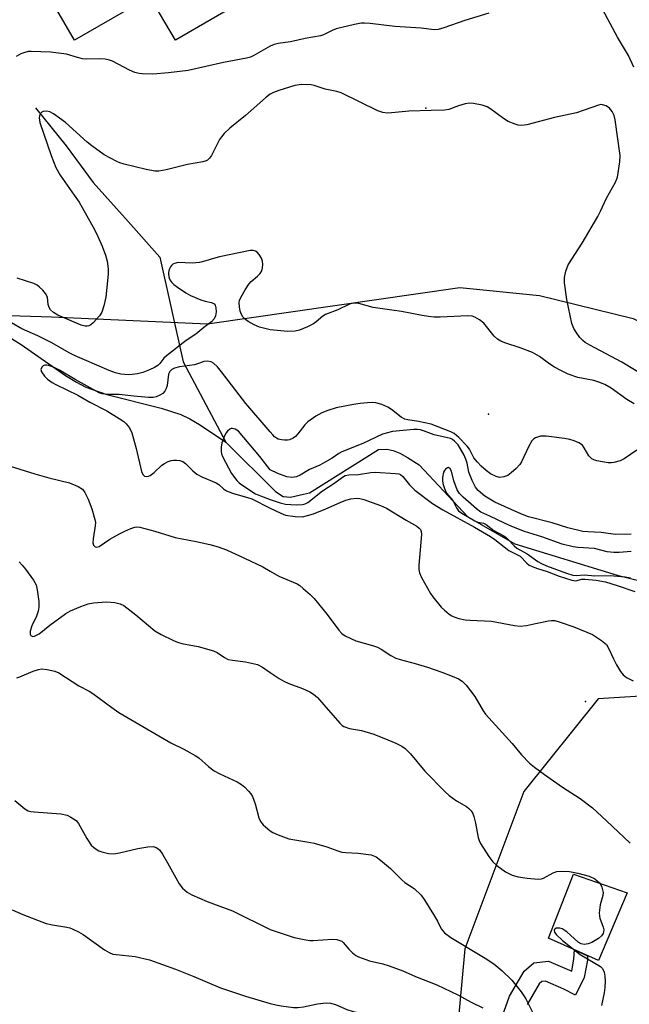
# Model space of a CAD drawing. Units: inches. Extents: x 1261765 to 1267765, y 533452 to 537453.
# Drawn here: x 1265934 to 1266095, y 534691 to 534952 of the extents above; entities that cross this region are included whole.
import ezdxf

# ---------------------------------------------------------------- set-up
doc = ezdxf.new("R2010")
doc.units = ezdxf.units.IN
doc.header["$MEASUREMENT"] = 0
for name, color, linetype in [('BLDG-Footprint', 5, 'Continuous'), ('CULTRL-Pad', 6, 'Continuous'), ('ELEV-Spot Elevation', 7, 'Continuous'), ('HYDRO-Single Line Stream', 4, 'Continuous'), ('NTRL-Trees', 3, 'Continuous'), ('TRANS-Non Street Sidewalk', 7, 'Continuous'), ('Undefined', 1, 'Continuous')]:
    doc.layers.add(name, color=color, linetype=linetype)

msp = doc.modelspace()

# ---------------------------------------------------------------- linework, layer by layer
at = {"layer": 'BLDG-Footprint', "elevation": 444.67}
msp.add_lwpolyline([(1265974.91, 535003.71), (1265993.64, 534971.58), (1265986.09, 534967.18), (1265992.14, 534956.81), (1265974.9, 534946.76), (1265968.12, 534958.39), (1265948.16, 534946.76), (1265928.19, 534981), (1265941.34, 534988.67), (1265944.47, 534990.5), (1265956.28, 534997.38), (1265958.25, 534994)], close=True, dxfattribs=at)
at = {"layer": 'CULTRL-Pad'}
msp.add_lwpolyline([(1266094.48, 534720.94), (1266086.84, 534703), (1266073.64, 534708.94), (1266080.26, 534725.86)], close=True, dxfattribs=at)
at = {"layer": 'ELEV-Spot Elevation'}
for p in [(1266041.12, 534928.74, 440.3), (1266057.79, 534847.71, 439.1), (1266083.46, 534771.62, 436.87)]:
    msp.add_point(p, dxfattribs=at)
at = {"layer": 'HYDRO-Single Line Stream'}
msp.add_line((1265976.96, 534861.6), (1265988.19, 534840.34), dxfattribs=at)
for points in [[(1265937.87, 534928.9), (1265945.96, 534918.82), (1265953.11, 534909.06), (1265962.35, 534898.8), (1265970.78, 534889.35), (1265976.96, 534861.6)], [(1265928.9, 534869.39), (1265934.01, 534866.15), (1265945.78, 534857.95), (1265948.69, 534856.17), (1265951.14, 534854.9), (1265956.71, 534852.96), (1265971.15, 534849.3), (1265976.33, 534847.62), (1265978.69, 534846.49), (1265981.25, 534844.99), (1265988.19, 534840.34)], [(1265988.19, 534840.34), (1266001.38, 534827.28), (1266003.44, 534825.96), (1266005.33, 534825.77), (1266008.8, 534826.54), (1266010.4, 534826.9), (1266028.59, 534838.41), (1266030.85, 534838.44), (1266032.48, 534838.06), (1266034.24, 534837.39), (1266036.3, 534836.26), (1266039.36, 534834.32), (1266052.32, 534820.57), (1266064.73, 534813.41), (1266091.84, 534805.06), (1266101.69, 534802.6)]]:
    msp.add_lwpolyline(points, dxfattribs=at)
at = {"layer": 'NTRL-Trees'}
msp.add_lwpolyline([(1265847.89, 534876.47), (1265942.1, 534873.54), (1265983.35, 534871.63), (1266050.18, 534881.29), (1266071.25, 534879.19), (1266096, 534873.06), (1266104.13, 534869.06), (1266122.87, 534854.87), (1266134.5, 534842.19), (1266149.25, 534812.81), (1266157.07, 534791.33), (1266155.13, 534788.22), (1266150.36, 534778.68), (1266144, 534769.14), (1266128.1, 534771.52), (1266112.2, 534773.91), (1266086.76, 534772.32), (1266067.14, 534747.77), (1266051.51, 534706.1), (1266046.04, 534646.56)], dxfattribs=at)
at = {"layer": 'TRANS-Non Street Sidewalk'}
msp.add_lwpolyline([(1266047.05, 534648.03), (1266063.3, 534693.57), (1266067.16, 534700.17), (1266069.71, 534702.37), (1266073.65, 534702.84), (1266079.77, 534700.15), (1266080.36, 534703.45), (1266080.47, 534705.86), (1266083.99, 534704.28), (1266083.93, 534703.06), (1266083.11, 534698.47), (1266080.77, 534693.84), (1266077.7, 534695.4), (1266072.86, 534697.52), (1266071.89, 534697.41), (1266071.2, 534696.81), (1266068.02, 534691.37)], dxfattribs=at)
at = {"layer": 'Undefined'}
for points, elevation in [([(1266096.21, 534939.66), (1266094.83, 534942.77), (1266091.92, 534947.58), (1266087.97, 534954.86)], 442), ([(1266057.86, 534953.91), (1266051.47, 534951.97), (1266045.91, 534950.03), (1266044.39, 534949.62), (1266043.37, 534949.57), (1266039.89, 534949.97), (1266032.92, 534950.42), (1266026.41, 534951.22), (1266024.93, 534951.33), (1266024.05, 534951.3), (1266022.31, 534950.97), (1266017.4, 534949.79), (1266016.34, 534949.38), (1266014.1, 534948.23), (1266013.31, 534947.95), (1266009.22, 534947.23), (1266005.31, 534946.33), (1266002.1, 534945.9), (1266001.03, 534945.62), (1266000, 534945.2)], 442), ([(1266000, 534945.2), (1265995.62, 534942.71), (1265994.76, 534942.33), (1265993.72, 534942.03), (1265987.6, 534940.84), (1265978.21, 534938.8), (1265973.09, 534938.12), (1265968.93, 534937.83), (1265966.12, 534937.87), (1265965.25, 534937.98), (1265964.11, 534938.25), (1265962.75, 534938.82), (1265958.24, 534941.2), (1265957.42, 534941.53), (1265956.3, 534941.8), (1265955.16, 534941.89), (1265951.4, 534941.8), (1265950.25, 534941.86), (1265948.96, 534942.16), (1265946.04, 534943.11), (1265941.78, 534943.59), (1265936.74, 534943.8), (1265935.86, 534943.75), (1265935.04, 534943.56), (1265933.99, 534943.13), (1265932.74, 534942.48)], 442), ([(1266099.33, 534857.71), (1266093.04, 534861.53), (1266084.57, 534865.99), (1266083.37, 534866.71), (1266082.69, 534867.21), (1266081.91, 534868.04), (1266080.91, 534869.46), (1266080.33, 534870.46), (1266079.83, 534871.75), (1266078.49, 534878.14), (1266077.9, 534882.48), (1266077.84, 534883.92), (1266078.21, 534885.62), (1266078.85, 534887.25), (1266082.56, 534893), (1266086.7, 534900.07), (1266087.42, 534901.47), (1266088.97, 534904.92), (1266091.38, 534909.21), (1266091.88, 534910.54), (1266092.48, 534914.55), (1266092.58, 534916.27), (1266091.25, 534925.68), (1266090.99, 534926.83), (1266090.48, 534927.87), (1266089.74, 534928.78), (1266088.89, 534929.38), (1266087.96, 534929.69), (1266087.44, 534929.71), (1266086.89, 534929.61), (1266081, 534927.53), (1266075.26, 534926.29), (1266067.88, 534924.37), (1266066.44, 534924.18), (1266065.62, 534924.3), (1266064.8, 534924.52), (1266062.94, 534925.25), (1266061.7, 534926.05), (1266058.37, 534928.55), (1266057.37, 534929.15), (1266056.03, 534929.59), (1266053.81, 534930.05), (1266052.69, 534930.09), (1266051.53, 534929.89), (1266049.82, 534929.41), (1266047.26, 534928.46), (1266046.12, 534928.24), (1266042.59, 534928.19), (1266036.65, 534927.95), (1266034.87, 534927.84), (1266032.06, 534927.51), (1266030.9, 534927.49), (1266029.75, 534927.65), (1266028.47, 534928.11), (1266018.75, 534932.84), (1266017.64, 534933.17), (1266014.52, 534933.85), (1266011.59, 534934.8), (1266010.78, 534934.98), (1266008.22, 534935.04), (1266006.52, 534934.82), (1266002.26, 534933.5), (1266000.85, 534932.96), (1266000, 534932.52)], 440), ([(1266000, 534932.52), (1265998.74, 534931.52), (1265993.4, 534926.84), (1265989.3, 534923.49), (1265987.82, 534922.07), (1265987.05, 534921.2), (1265986.53, 534920.5), (1265984.42, 534916.22), (1265983.93, 534915.52), (1265983.4, 534915.05), (1265982.98, 534914.82), (1265982.17, 534914.55), (1265978.1, 534913.86), (1265972.46, 534912.42), (1265970.51, 534912.05), (1265969.39, 534912.09), (1265967.15, 534912.52), (1265961.27, 534913.94), (1265960.16, 534914.28), (1265959.37, 534914.63), (1265956.06, 534916.46), (1265952.73, 534918.8), (1265951.54, 534919.78), (1265945.77, 534925.01), (1265942.63, 534927.29), (1265941.6, 534927.85), (1265940.84, 534928.01), (1265939.88, 534927.9), (1265939.48, 534927.7), (1265939.17, 534927.37), (1265938.88, 534926.71), (1265938.82, 534926.24), (1265939.01, 534925), (1265941.95, 534916.25), (1265943.2, 534913.06), (1265944.35, 534910.99), (1265948.11, 534905.74), (1265949.36, 534903.87), (1265953.45, 534896.61), (1265954.38, 534894.83), (1265955.5, 534892.23), (1265956.36, 534889.83), (1265956.84, 534888.21), (1265957.12, 534886.24), (1265957.11, 534884.8), (1265956.44, 534878.71), (1265955.96, 534876.43), (1265955.39, 534874.78), (1265954.8, 534873.81), (1265953.11, 534871.88), (1265952.48, 534871.36), (1265952, 534871.14), (1265951.49, 534871.04), (1265950.96, 534871.04), (1265949.92, 534871.33), (1265943.78, 534873.99), (1265942.57, 534874.68), (1265941.83, 534875.38), (1265941.46, 534876.02), (1265941.24, 534876.74), (1265940.98, 534878.72), (1265940.53, 534879.67), (1265939.79, 534880.57), (1265938.94, 534881.4), (1265938.3, 534881.88), (1265937.37, 534882.37), (1265933, 534883.78)], 440), ([(1266000, 534870.04), (1265997.1, 534870.81), (1265995.75, 534871.43), (1265994.17, 534872.27), (1265993.45, 534872.77), (1265992.74, 534873.51), (1265992.34, 534874.16), (1265992.05, 534874.98), (1265991.82, 534876.13), (1265991.76, 534877.28), (1265991.86, 534877.84), (1265992.19, 534878.63), (1265993.38, 534880.7), (1265994.35, 534882.19), (1265994.91, 534882.85), (1265996.62, 534884.31), (1265997.29, 534885), (1265997.71, 534885.7), (1265997.97, 534886.53), (1265998.03, 534887.4), (1265997.93, 534888.26), (1265997.64, 534889.05), (1265997.06, 534890), (1265996.52, 534890.6), (1265996.11, 534890.88), (1265995.43, 534891.08), (1265994.67, 534891.06), (1265986.55, 534889.44), (1265984.92, 534889), (1265982.94, 534888.3), (1265981.27, 534887.91), (1265979.29, 534887.68), (1265975.64, 534887.86), (1265974.64, 534887.66), (1265974.2, 534887.45), (1265973.84, 534887.14), (1265973.57, 534886.73), (1265973.26, 534886.01), (1265973.06, 534885.23), (1265973.02, 534884.72), (1265973.2, 534883.75), (1265973.42, 534883.31), (1265973.9, 534882.63), (1265974.48, 534882.04), (1265975.39, 534881.34), (1265977.61, 534879.89), (1265978.89, 534879.16), (1265981.61, 534877.99), (1265982.71, 534877.66), (1265984.42, 534877.31), (1265985.11, 534876.97), (1265985.4, 534876.61), (1265985.58, 534875.9), (1265985.63, 534874.82), (1265985.5, 534873.74), (1265985.17, 534873.01), (1265984.44, 534872.18), (1265982.4, 534870.66), (1265980.27, 534868.92), (1265977.74, 534867.21), (1265972.48, 534863.22), (1265971.78, 534862.53), (1265970.73, 534861.12), (1265970.18, 534860.6), (1265969.32, 534860.05), (1265968.06, 534859.48), (1265966.22, 534858.79), (1265964.86, 534858.43), (1265963.47, 534858.19), (1265962.36, 534858.17), (1265960.43, 534858.36), (1265959.04, 534858.66), (1265957.37, 534859.27), (1265950.85, 534862.13), (1265948.33, 534863.14), (1265946.73, 534863.97), (1265942.17, 534866.65), (1265938.5, 534868.46), (1265934.24, 534870.35), (1265925.95, 534875.08)], 438), ([(1266096.3, 534850.45), (1266094.4, 534851.63), (1266090.25, 534854.58), (1266088.53, 534855.56), (1266086.98, 534856.23), (1266085.64, 534856.68), (1266081.37, 534857.47), (1266078.87, 534858.28), (1266076.87, 534859.25), (1266075.18, 534860.2), (1266074.02, 534860.95), (1266071.23, 534862.97), (1266069.41, 534864.08), (1266066.14, 534865.34), (1266062.06, 534866.58), (1266061.04, 534867.02), (1266060.12, 534867.63), (1266059.28, 534868.36), (1266056.54, 534871.83), (1266055.39, 534872.73), (1266054.13, 534873.45), (1266053.44, 534873.66), (1266052.32, 534873.74), (1266044.92, 534873.44), (1266043.34, 534873.44), (1266041.88, 534873.56), (1266040.22, 534873.82), (1266034.76, 534874.96), (1266031.51, 534875.35), (1266027.23, 534876.01), (1266023.39, 534877.01), (1266022.58, 534877.15), (1266022.05, 534877.16), (1266020.98, 534876.84), (1266017.89, 534875.37), (1266014.6, 534874.16), (1266013.88, 534873.7), (1266012.15, 534872.17), (1266011.45, 534871.67), (1266009.88, 534870.87), (1266007.71, 534869.96), (1266006.6, 534869.71), (1266004.62, 534869.65), (1266000, 534870.04)], 438), ([(1265982.38, 534861.69), (1265981.27, 534861.21), (1265979.96, 534860.78), (1265975.97, 534860.3), (1265974.65, 534859.91), (1265973.96, 534859.54), (1265973.42, 534858.99), (1265973.09, 534858.31), (1265972.67, 534855.35), (1265972.45, 534854.52), (1265972.08, 534853.78), (1265971.51, 534853.22), (1265970.57, 534852.64), (1265969.8, 534852.31), (1265968.96, 534852.16), (1265967.77, 534852.17), (1265963.87, 534852.47), (1265959.97, 534852.91), (1265956.99, 534852.9), (1265955.47, 534853.1), (1265954.69, 534853.38), (1265953.9, 534853.79), (1265948.36, 534856.89), (1265944.22, 534859.4), (1265942.63, 534860.17), (1265941.29, 534860.62), (1265940.77, 534860.72), (1265940.29, 534860.69), (1265939.88, 534860.49), (1265939.54, 534860.17), (1265939.27, 534859.57), (1265939.44, 534858.91), (1265940.19, 534857.79), (1265941.02, 534856.99), (1265942.23, 534856.14), (1265943.26, 534855.56), (1265949.03, 534852.72), (1265952.22, 534850.89), (1265956.73, 534848.59), (1265959.98, 534846.61), (1265961.2, 534845.75), (1265961.85, 534845.17), (1265962.71, 534844.09), (1265963.3, 534842.81), (1265964.45, 534838.61), (1265965.94, 534832.51), (1265966.23, 534831.77), (1265966.66, 534831.33), (1265967.25, 534831.2), (1265967.74, 534831.29), (1265968.2, 534831.5), (1265969.21, 534832.27), (1265971.28, 534834.22), (1265971.96, 534834.69), (1265972.96, 534835.19), (1265973.73, 534835.47), (1265974.44, 534835.58), (1265975.18, 534835.56), (1265976.02, 534835.42), (1265976.82, 534835.15), (1265977.53, 534834.7), (1265979.5, 534832.7), (1265980.57, 534831.8), (1265981.84, 534831.14), (1265985.7, 534829.58), (1265986.38, 534829.12), (1265987.58, 534827.98), (1265988.44, 534827.42), (1265989.98, 534826.78), (1265993.97, 534825.65), (1265995.08, 534825.27), (1266000, 534822.82)], 436), ([(1266000, 534843.06), (1265993.56, 534850.52), (1265987.12, 534858.92), (1265985.99, 534860.25), (1265984.92, 534861.23), (1265984.32, 534861.55), (1265983.33, 534861.77), (1265982.38, 534861.69)], 436), ([(1266097.05, 534838.17), (1266093.62, 534835.92), (1266092.59, 534835.39), (1266090.88, 534834.89), (1266090.3, 534834.82), (1266089.46, 534834.85), (1266086.39, 534835.39), (1266085.6, 534835.64), (1266085.13, 534835.91), (1266084.33, 534836.71), (1266083.1, 534838.84), (1266082.62, 534839.47), (1266081.7, 534840.09), (1266080.39, 534840.67), (1266079.3, 534841.05), (1266077.88, 534841.31), (1266072.98, 534841.92), (1266071.55, 534841.9), (1266070.22, 534841.46), (1266069.77, 534841.17), (1266069.26, 534840.62), (1266068.44, 534839.26), (1266066.47, 534835.09), (1266066, 534834.38), (1266065.03, 534833.33), (1266063.77, 534832.15), (1266062.84, 534831.51), (1266061.77, 534831.1), (1266060.7, 534830.98), (1266059.77, 534831.2), (1266058.32, 534831.92), (1266057.11, 534832.79), (1266055.77, 534833.95), (1266054.8, 534835.01), (1266053.91, 534836.14), (1266052.72, 534838.43), (1266052.11, 534839.29), (1266049.89, 534841.57), (1266048.63, 534842.57), (1266047.74, 534843.01), (1266042.57, 534845.04), (1266039.24, 534845.8), (1266036.37, 534846.19), (1266035.6, 534846.4), (1266034.61, 534846.96), (1266032.06, 534848.95), (1266031.09, 534849.61), (1266029.54, 534850.28), (1266027.92, 534850.75), (1266027.09, 534850.83), (1266025.7, 534850.77), (1266023.74, 534850.57), (1266022.01, 534850.28), (1266017.42, 534849.36), (1266015.21, 534848.67), (1266013.59, 534848.07), (1266012.07, 534847.22), (1266009.92, 534845.7), (1266009.11, 534844.86), (1266007.27, 534842.49), (1266006.67, 534841.84), (1266006.03, 534841.35), (1266005.1, 534840.94), (1266004.58, 534840.83), (1266003.75, 534840.81), (1266002.92, 534840.89), (1266002.11, 534841.08), (1266001.62, 534841.35), (1266001.11, 534841.74), (1266000.63, 534842.23), (1266000, 534843.06)], 436), ([(1266000, 534832.94), (1265997.23, 534836.55), (1265991.55, 534843.2), (1265990.71, 534843.77), (1265990.03, 534843.94), (1265989.67, 534843.91), (1265989.3, 534843.75), (1265988.68, 534843.22), (1265988.33, 534842.76), (1265987.91, 534842.01), (1265987.15, 534840.12), (1265986.95, 534838.99), (1265986.98, 534837.82), (1265987.07, 534837.25), (1265987.33, 534836.51), (1265989.71, 534831.99), (1265991.15, 534830.12), (1265991.78, 534829.5), (1265992.45, 534829.01), (1265996.06, 534826.66), (1265997.36, 534826.09), (1266000, 534825.11)], 434), ([(1266049.75, 534839.58), (1266048.77, 534840.61), (1266048.26, 534840.99), (1266047.72, 534841.26), (1266043.35, 534842.24), (1266040.5, 534843.34), (1266039.73, 534843.55), (1266038.94, 534843.67), (1266037.95, 534843.68), (1266032.34, 534843.1), (1266031, 534842.81), (1266029.7, 534842.39), (1266024.51, 534839.96), (1266018.95, 534837.75), (1266018.17, 534837.35), (1266016.34, 534836.07), (1266014.38, 534834.91), (1266013.12, 534834.26), (1266010.41, 534833.11), (1266007.9, 534831.58), (1266006.93, 534831.14), (1266005.68, 534830.97), (1266004.33, 534831.17), (1266002.03, 534832), (1266000, 534832.94)], 434), ([(1266095.48, 534815.96), (1266091.34, 534815.81), (1266087.57, 534816.36), (1266084.05, 534816.52), (1266082.69, 534816.66), (1266078.75, 534817.58), (1266074.61, 534818.94), (1266068.37, 534820.57), (1266066.34, 534821.36), (1266059.46, 534824.43), (1266056.81, 534826.02), (1266055, 534827.54), (1266054.27, 534828.43), (1266053.41, 534830.17), (1266052.58, 534832.32), (1266052.11, 534834.76), (1266051.88, 534835.56), (1266051.28, 534836.83), (1266049.75, 534839.58)], 434), ([(1265931.17, 534833.91), (1265937.65, 534831.92), (1265941.35, 534830.89), (1265946.82, 534829.54), (1265949.16, 534828.59), (1265950.3, 534827.86), (1265950.94, 534826.99), (1265951.8, 534825.21), (1265952.72, 534822.69), (1265953.56, 534819.86), (1265953.7, 534819), (1265953.68, 534818.15), (1265953.15, 534814.73), (1265953.06, 534813.68), (1265953.2, 534813), (1265953.61, 534812.54), (1265954.09, 534812.47), (1265954.66, 534812.66), (1265957.52, 534814.64), (1265959.88, 534815.97), (1265961.47, 534816.75), (1265963.06, 534817.41), (1265964.13, 534817.76), (1265964.67, 534817.84), (1265965.5, 534817.79), (1265969.41, 534816.77), (1265974.8, 534815.04), (1265980.41, 534814.04), (1265984.02, 534813.24), (1265986.15, 534812.62), (1265988.36, 534811.77), (1265993.16, 534809.61), (1265997.98, 534807.27), (1266000, 534806.1)], 438), ([(1266000, 534825.11), (1266002.57, 534824.25), (1266003.98, 534823.92), (1266006.81, 534823.71), (1266008.49, 534823.77), (1266009.2, 534823.98), (1266009.92, 534824.37), (1266013.78, 534827.41), (1266016.8, 534829.35), (1266019.09, 534831.06), (1266019.82, 534831.45), (1266020.8, 534831.65), (1266023.33, 534831.72), (1266026.56, 534832.26), (1266027.74, 534832.36), (1266033.14, 534832.05), (1266034.01, 534831.93), (1266034.42, 534831.75), (1266035.04, 534831.22), (1266036.88, 534828.97), (1266038.23, 534827.63), (1266042.89, 534824.09), (1266045.68, 534822.37), (1266054.05, 534817.75), (1266058.24, 534815.34), (1266059.44, 534814.51), (1266063.17, 534811.65), (1266063.88, 534811.22), (1266065.41, 534810.5), (1266066.1, 534810.08), (1266067.86, 534808.25), (1266068.55, 534807.76), (1266069.33, 534807.38), (1266070.71, 534806.85), (1266073.3, 534806.01), (1266076.47, 534804.81), (1266079.81, 534803.74), (1266080.9, 534803.62), (1266082.41, 534803.98), (1266083.25, 534804.04), (1266086.25, 534803.79), (1266088.71, 534803.31), (1266091.83, 534802.38), (1266096.44, 534800.73)], 434), ([(1266095.53, 534811.38), (1266092.34, 534811.06), (1266090.89, 534811.05), (1266089.2, 534811.3), (1266085.82, 534812.13), (1266081.43, 534812.38), (1266080.12, 534812.57), (1266077.24, 534813.3), (1266071.84, 534815.27), (1266067.27, 534816.64), (1266063.89, 534817.96), (1266062.01, 534818.81), (1266058.14, 534820.75), (1266055.73, 534821.81), (1266054.57, 534822.64), (1266051.04, 534825.71), (1266050.07, 534826.73), (1266049.46, 534827.69), (1266048.55, 534830.06), (1266047.95, 534832.65), (1266047.62, 534833.27), (1266047.2, 534833.6), (1266046.88, 534833.55), (1266046.37, 534833.18), (1266046.07, 534832.81), (1266045.84, 534832.36), (1266045.57, 534830.96), (1266045.58, 534830.14), (1266045.68, 534829.4), (1266046.09, 534828.06), (1266046.66, 534826.81), (1266048.28, 534824.9), (1266049.31, 534822.89), (1266049.85, 534822.13), (1266050.7, 534821.49), (1266054.14, 534819.43), (1266054.93, 534819.16), (1266056.41, 534818.88), (1266057.12, 534818.53), (1266059.13, 534816.91), (1266061.61, 534815.59), (1266062.32, 534815.12), (1266062.97, 534814.57), (1266064.54, 534812.83), (1266065.25, 534812.22), (1266068.01, 534810.69), (1266070.81, 534808.72), (1266071.76, 534808.13), (1266073.09, 534807.56), (1266078.38, 534805.6), (1266080.04, 534805.1), (1266080.91, 534805.02), (1266083.19, 534805.19), (1266085.92, 534804.88), (1266089.93, 534804.99), (1266093.88, 534804.65), (1266095.36, 534804.4)], 432), ([(1266000, 534822.82), (1266002.81, 534821.46), (1266004.06, 534820.99), (1266006.55, 534820.61), (1266008.49, 534820.55), (1266009.84, 534820.84), (1266011.39, 534821.35), (1266014.65, 534822.65), (1266018.49, 534824.36), (1266020.03, 534824.95), (1266021.33, 534825.31), (1266022.8, 534825.45), (1266023.67, 534825.39), (1266024.78, 534825.11), (1266029.14, 534823.53), (1266030.72, 534822.85), (1266035.95, 534819.66), (1266038.75, 534818.06), (1266039.41, 534817.55), (1266039.73, 534817.14), (1266039.92, 534816.66), (1266039.98, 534815.84), (1266039.31, 534807.69), (1266039.29, 534806.54), (1266039.45, 534805.73), (1266040.05, 534804.46), (1266042.41, 534800.26), (1266043.03, 534799.31), (1266045.25, 534796.58), (1266046.07, 534795.81), (1266047.38, 534794.76), (1266048.07, 534794.3), (1266048.82, 534793.94), (1266049.91, 534793.63), (1266051.6, 534793.29), (1266052.9, 534793.15), (1266058.58, 534792.87), (1266064.67, 534791.75), (1266066.13, 534791.58), (1266067.85, 534791.71), (1266070.19, 534792.31), (1266073.59, 534792.97), (1266074.44, 534793.07), (1266075.28, 534793.04), (1266076.7, 534792.67), (1266080.35, 534791.41), (1266085.25, 534789.37), (1266087.66, 534787.8), (1266088.94, 534786.69), (1266089.52, 534785.75), (1266090.82, 534782.93), (1266091.66, 534781.37), (1266092.7, 534779.58), (1266093.39, 534778.66), (1266094.3, 534777.97), (1266096, 534777.08)], 436), ([(1265933.48, 534808.57), (1265934.31, 534807.77), (1265935.21, 534806.63), (1265937.27, 534803.79), (1265937.98, 534802.55), (1265938.3, 534801.2), (1265938.7, 534798.06), (1265938.75, 534796.63), (1265938.58, 534795.54), (1265938.09, 534794.26), (1265936.86, 534791.65), (1265936.44, 534790.25), (1265936.45, 534789.49), (1265936.65, 534789.13), (1265936.96, 534788.89), (1265937.15, 534788.84), (1265937.58, 534788.89), (1265938.77, 534789.53), (1265941.61, 534791.79), (1265945.83, 534794.95), (1265947.12, 534795.63), (1265949.82, 534796.81), (1265951.79, 534797.49), (1265953.23, 534797.79), (1265956.68, 534797.98), (1265958.83, 534797.81), (1265960.26, 534797.51), (1265961.26, 534797), (1265964.43, 534794.53), (1265969.47, 534790.36), (1265971.08, 534789.4), (1265974.4, 534787.74), (1265975.47, 534787.33), (1265976.6, 534787.01), (1265980.94, 534786.2), (1265984.92, 534785.07), (1265985.97, 534784.58), (1265987.83, 534783.25), (1265988.82, 534782.76), (1265989.95, 534782.53), (1265993.44, 534782.12), (1265996.59, 534781.41), (1265997.93, 534780.74), (1266000, 534779.34)], 440), ([(1266000, 534806.1), (1266002.25, 534804.78), (1266007.07, 534802.8), (1266007.8, 534802.33), (1266008.73, 534801.58), (1266010.53, 534799.99), (1266011.56, 534798.93), (1266015.03, 534794.62), (1266018.1, 534790.5), (1266018.91, 534789.66), (1266019.83, 534789.05), (1266021.33, 534788.27), (1266022.63, 534787.72), (1266027.04, 534786.45), (1266028.38, 534785.97), (1266029.34, 534785.44), (1266031.94, 534783.78), (1266033.22, 534783.11), (1266034.33, 534782.74), (1266038.31, 534781.71), (1266041.64, 534780.68), (1266045.38, 534779.37), (1266048.15, 534778.29), (1266049.8, 534777.6), (1266050.81, 534777.02), (1266051.81, 534775.98), (1266054.1, 534772.9), (1266056.31, 534769.18), (1266056.98, 534768.25), (1266064.01, 534760.51), (1266066.48, 534757.52), (1266068.63, 534755.32), (1266069.91, 534754.24), (1266072.54, 534752.29), (1266077.37, 534748.91), (1266081.98, 534745.91), (1266085.26, 534743.44), (1266088.99, 534740.02), (1266095.23, 534734.12)], 438), ([(1265932.88, 534777.88), (1265933.71, 534778.11), (1265937.25, 534779.65), (1265938.61, 534780.12), (1265939.46, 534780.23), (1265940.93, 534780.09), (1265942.97, 534779.67), (1265944.05, 534779.23), (1265949.34, 534775.74), (1265952.04, 534774.34), (1265953, 534773.77), (1265958.06, 534770.02), (1265959.92, 534768.73), (1265973.68, 534760.64), (1265977.14, 534758.97), (1265980.13, 534757.31), (1265981.05, 534756.65), (1265983.6, 534754.44), (1265985.13, 534753.28), (1265986.6, 534752.49), (1265991.19, 534750.32), (1265992.41, 534749.61), (1265993.27, 534748.88), (1265994.26, 534747.85), (1265994.8, 534747.2), (1265995.25, 534746.48), (1265995.95, 534744.52), (1265996.97, 534740.81), (1265997.4, 534739.83), (1265998.12, 534738.95), (1266000, 534737.37)], 442), ([(1266000, 534779.34), (1266002.34, 534777.72), (1266003.56, 534776.98), (1266004.86, 534776.41), (1266008.56, 534775.02), (1266010.42, 534774.17), (1266011.41, 534773.59), (1266012.45, 534772.65), (1266014.2, 534770.76), (1266018.4, 534765.87), (1266019.03, 534765.28), (1266019.48, 534764.99), (1266020.96, 534764.47), (1266024.1, 534763.95), (1266027.39, 534762.92), (1266031.13, 534761.49), (1266033.24, 534760.58), (1266034.77, 534759.82), (1266035.69, 534759.17), (1266037.09, 534757.75), (1266040.94, 534753.17), (1266046.24, 534747.65), (1266047.38, 534746.72), (1266049.28, 534745.34), (1266051.91, 534743.79), (1266052.56, 534743.24), (1266053.13, 534742.61), (1266053.6, 534741.92), (1266053.91, 534741.11), (1266054.32, 534739.38), (1266055, 534735.56), (1266055.25, 534734.78), (1266055.63, 534734), (1266057.87, 534730.52), (1266058.93, 534729.11), (1266059.99, 534728.19), (1266062.29, 534726.53), (1266064, 534725.65), (1266065.58, 534725.13), (1266067.94, 534724.82), (1266070.9, 534724.58), (1266071.76, 534724.65), (1266072.29, 534724.83), (1266074.87, 534726.19), (1266075.84, 534726.56), (1266077.09, 534726.7), (1266079.23, 534726.57), (1266081.39, 534726.18), (1266084.41, 534725.37), (1266085.88, 534724.65), (1266086.53, 534724.15), (1266087.1, 534723.55), (1266087.57, 534722.89), (1266087.79, 534722.39), (1266088.06, 534721.06), (1266087.98, 534720.24), (1266087.29, 534717.73), (1266087.08, 534715.65), (1266087.09, 534714.77), (1266087.19, 534714.21), (1266088.08, 534711.82), (1266088.25, 534711.12), (1266088.23, 534710.62), (1266088.09, 534710.14), (1266087.7, 534709.5), (1266086.85, 534708.81), (1266085.13, 534707.78), (1266084.1, 534707.39), (1266083.06, 534707.25), (1266082.26, 534707.45), (1266081.52, 534707.87), (1266078.44, 534710.63), (1266077.29, 534711.38), (1266076.59, 534711.59), (1266075.67, 534711.56), (1266075.21, 534711.26), (1266075.12, 534710.92), (1266075.25, 534710.54), (1266075.68, 534709.93), (1266077.31, 534708.34), (1266082.04, 534704.63), (1266087.36, 534701.43), (1266087.94, 534700.87), (1266088.36, 534699.91), (1266088.57, 534698.82), (1266088.61, 534697.5), (1266088.53, 534695.82), (1266088.34, 534694.41), (1266087.64, 534691.12)], 440), ([(1265932.36, 534745.41), (1265935.01, 534743.22), (1265935.87, 534742.69), (1265936.59, 534742.47), (1265937.45, 534742.36), (1265944.53, 534741.83), (1265946.19, 534741.48), (1265947.2, 534741.01), (1265948.57, 534740.05), (1265949.25, 534739.32), (1265951.45, 534735.33), (1265952.59, 534733.6), (1265953.19, 534733.01), (1265953.88, 534732.52), (1265954.61, 534732.09), (1265955.4, 534731.76), (1265957.14, 534731.37), (1265958.6, 534731.29), (1265960.05, 534731.53), (1265964.96, 534732.64), (1265967.55, 534733.1), (1265968.96, 534733.19), (1265969.75, 534732.97), (1265970.22, 534732.68), (1265970.64, 534732.3), (1265971.47, 534731.16), (1265972.8, 534728.92), (1265975.86, 534723.29), (1265976.76, 534722.21), (1265978, 534721.08), (1265979.25, 534720.36), (1265983.31, 534718.64), (1265990.02, 534716.17), (1266000, 534711.24)], 444), ([(1266000, 534737.37), (1266000.68, 534736.92), (1266002.04, 534736.28), (1266004.88, 534735.26), (1266006, 534735.02), (1266009.68, 534734.48), (1266011.64, 534734.05), (1266014.99, 534733.15), (1266017.89, 534732.06), (1266018.96, 534731.74), (1266019.99, 534731.6), (1266023.28, 534731.46), (1266026.69, 534730.98), (1266028.02, 534730.45), (1266029.18, 534729.62), (1266031.8, 534727.38), (1266034.79, 534724.36), (1266035.64, 534723.71), (1266038.1, 534722.1), (1266039.93, 534720.32), (1266040.93, 534718.91), (1266043.2, 534715.2), (1266044.21, 534713.44), (1266045.25, 534711.37), (1266046.11, 534710.33), (1266047.78, 534709.14), (1266056.85, 534703.62), (1266059.2, 534702.1), (1266061.26, 534700.39), (1266063.9, 534697.8), (1266066.37, 534694.69), (1266067.6, 534692.83), (1266074.61, 534678.86)], 442), ([(1265931.64, 534716.44), (1265934.49, 534715.21), (1265940.67, 534712.84), (1265942.34, 534712.43), (1265946.12, 534711.86), (1265946.95, 534711.63), (1265947.71, 534711.33), (1265949.21, 534710.6), (1265950.42, 534709.89), (1265956.08, 534705.8), (1265957.32, 534705.09), (1265958.34, 534704.72), (1265959.19, 534704.56), (1265964.2, 534704.11), (1265968, 534703.17), (1265974.88, 534700.69), (1265979.74, 534698.75), (1265986.79, 534695.76), (1265993.45, 534693.57), (1266000, 534691.65)], 446), ([(1266000, 534711.24), (1266006.32, 534709.07), (1266009.38, 534708.47), (1266010.5, 534708.33), (1266011.37, 534708.31), (1266016.44, 534708.67), (1266017.59, 534708.54), (1266018.42, 534708.33), (1266018.91, 534708.1), (1266019.32, 534707.77), (1266020.79, 534706), (1266021.75, 534705.03), (1266022.6, 534704.35), (1266023.33, 534703.95), (1266026.25, 534702.91), (1266029.78, 534702.11), (1266031.45, 534701.59), (1266035.03, 534700.26), (1266038.42, 534698.74), (1266044.06, 534696.58), (1266049.61, 534693.87), (1266053.17, 534691.96), (1266056.27, 534690.47)], 444), ([(1266000, 534691.65), (1266001.43, 534691.27), (1266002.89, 534691), (1266006.14, 534690.6), (1266007.32, 534690.54), (1266008.82, 534690.73), (1266012.51, 534691.56), (1266014.81, 534691.79), (1266015.95, 534691.75), (1266017.27, 534691.38), (1266020.29, 534689.99), (1266021.92, 534689.49), (1266025.04, 534688.89), (1266031.28, 534688.13), (1266035.61, 534687.31), (1266037.32, 534686.92), (1266042.62, 534685.41), (1266052.09, 534682.19), (1266053.11, 534681.67), (1266054.03, 534681.01), (1266054.77, 534680.22), (1266055.39, 534679.34), (1266062.14, 534665.71)], 446)]:
    msp.add_lwpolyline(points, dxfattribs=dict(at, elevation=elevation))

doc.saveas('drawing.dxf')
